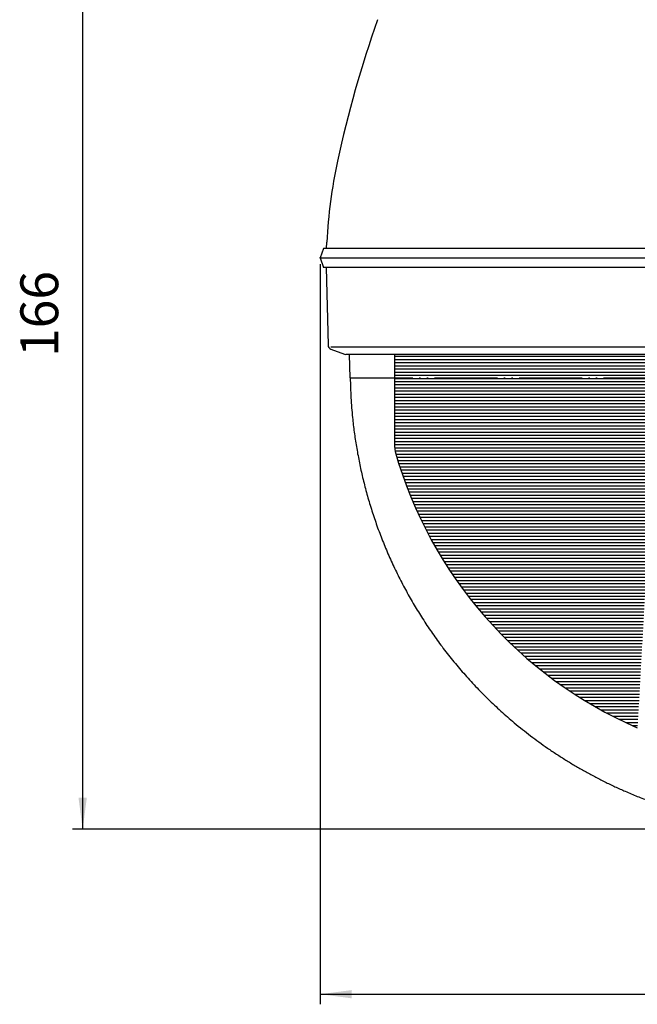
# Model space of a CAD drawing. Units: inches. Extents: x -410 to 57, y -193 to 267.
# Drawn here: x -410 to -362, y -96 to -18 of the extents above; entities that cross this region are included whole.
import ezdxf

# ---------------------------------------------------------------- set-up
doc = ezdxf.new("R2010")
doc.units = ezdxf.units.IN
doc.linetypes.add('DOTTED', pattern=[1, 0, -1])
doc.linetypes.add('PHANTOM', pattern=[13, 10, -1, 0, -1, 0, -1])
doc.layers.add('1', color=7, linetype='Continuous')
doc.styles.add('CONVERTER_11', font='txt.shx', dxfattribs={"width": 0.72})
doc.dimstyles.new('ME10_DIM_18', dxfattribs={"dimtxt": 6, "dimasz": 5, "dimexe": 1.6, "dimexo": 1, "dimgap": 2, "dimtad": 1, "dimdec": 3, "dimzin": 12, "dimdsep": 46, "dimtxsty": 'CONVERTER_11', "dimsah": 1, "dimcen": 0.09, "dimclrd": 2, "dimclre": 2, "dimclrt": 2, "dimadec": 0, "dimazin": 0, "dimtfac": 1, "dimtdec": 4, "dimtmove": 0, "dimatfit": 3, "dimfxl": 1, "dimtolj": 1, "dimtzin": 0, "dimarcsym": 0})
doc.dimstyles.new('ME10_DIM_19', dxfattribs={"dimtxt": 6, "dimasz": 5, "dimexe": 1.6, "dimexo": 1, "dimgap": 2, "dimtad": 1, "dimdec": 0, "dimzin": 12, "dimdsep": 46, "dimtxsty": 'CONVERTER_11', "dimsah": 1, "dimcen": 0.09, "dimclrd": 2, "dimclre": 2, "dimclrt": 2, "dimadec": 0, "dimazin": 0, "dimtfac": 1, "dimtdec": 4, "dimtmove": 0, "dimatfit": 3, "dimfxl": 1, "dimtolj": 1, "dimtzin": 0, "dimarcsym": 0})

# ---------------------------------------------------------------- blocks, each defined once
blk = doc.blocks.new('*D19')
at = {"layer": '1', "color": 2, "linetype": 'Continuous'}
for p, q in [((-1510.61, -75.24), (-1510.61, -192.46)), ((-1356.11, -75.24), (-1356.11, -192.46)), ((-1510.61, -190.86), (-1356.11, -190.86))]:
    blk.add_line(p, q, dxfattribs=at)
at = {"layer": '1', "color": 2}
for points in [[(-1505.61, -190.21), (-1505.61, -191.52), (-1510.61, -190.86)], [(-1361.11, -191.52), (-1361.11, -190.21), (-1356.11, -190.86)]]:
    blk.add_solid(points, dxfattribs=at)
at = {"layer": '1', "color": 2, "insert": (-1446.97, -188.86), "char_height": 6, "attachment_point": 7, "rotation": 0.0003, "line_spacing_factor": 0.60024, "style": 'CONVERTER_11'}
blk.add_mtext('\\C2;{\\Fgdt;n}\\C2;154.5', dxfattribs=at)
blk = doc.blocks.new('*D20')
at = {"layer": '1', "color": 2, "linetype": 'Continuous'}
for p, q in [((-693.15, -40.4), (-742.01, -40.4)), ((-740.41, -206.5), (-740.41, -40.4)), ((-631.47, -206.5), (-742.01, -206.5))]:
    blk.add_line(p, q, dxfattribs=at)
at = {"layer": '1', "color": 2}
for points in [[(-739.75, -45.4), (-741.07, -45.4), (-740.41, -40.4)], [(-741.07, -201.5), (-739.75, -201.5), (-740.41, -206.5)]]:
    blk.add_solid(points, dxfattribs=at)
at = {"layer": '1', "color": 2, "insert": (-742.41, -131.7), "char_height": 6, "attachment_point": 7, "rotation": 90, "line_spacing_factor": 0.60024, "style": 'CONVERTER_11'}
blk.add_mtext('166', dxfattribs=at)
blk = doc.blocks.new('aa__1', base_point=(-9853.2968, -3489.3691))
at = {"layer": '1', "linetype": 'DOTTED'}
h = blk.add_hatch(dxfattribs=at)
h.set_pattern_fill('_USER', color=6, scale=0.5, pattern_type=0)
h.set_pattern_definition([(0, (0, 0), (0, 0.5), [])])
h.paths.add_polyline_path([(-1460.3649, -148.6523), (-1460.2477, -147.0234), (-1458.8957, -122.7619), (-1458.8627, -121.9644), (-1458.8627, -91.2433), (-1448.3627, -91.2433), (-1448.3627, -89.5433), (-1498.8627, -89.5433), (-1498.8627, -104.0969), (-1498.7473, -104.9209), (-1498.6154, -105.3765), (-1497.2905, -109.4215), (-1495.7128, -113.3811), (-1494.9666, -115.035), (-1493.6735, -117.6535), (-1492.2519, -120.2441), (-1491.5914, -121.3633), (-1489.6389, -124.4138), (-1487.7566, -127.0514), (-1485.3389, -130.0893), (-1482.3388, -133.4168), (-1478.402, -137.189), (-1475.5573, -139.5688), (-1472.2337, -142.038), (-1469.8169, -143.6462), (-1467.1035, -145.2819), (-1464.2965, -146.7999), (-1461.9245, -147.9541)])
at = {"color": 2, "linetype": 'Continuous'}
for p, q in [((-1510.1127, -72.7433), (-1510.6127, -74.2433)), ((-1356.6127, -72.7433), (-1510.1127, -72.7433)), ((-1509.6064, -72.7433), (-1509.5626, -71.7433)), ((-1510.6127, -74.2433), (-1356.1127, -74.2433)), ((-1510.6127, -74.2433), (-1510.1127, -75.7433)), ((-1356.6127, -75.7433), (-1510.1127, -75.7433)), ((-1509.6627, -75.7433), (-1509.3757, -88.0704)), ((-1508.9191, -88.7076), (-1506.7803, -89.4998)), ((-1506.7803, -89.4998), (-1506.5372, -89.5433)), ((-1498.8627, -89.5433), (-1506.537, -89.5433)), ((-1506.0419, -89.5425), (-1505.9127, -93.2433)), ((-1498.8627, -89.5433), (-1498.8627, -104.0969)), ((-1498.8627, -104.0969), (-1498.7473, -104.9209))]:
    blk.add_line(p, q, dxfattribs=at)
at = {"color": 7, "linetype": 'Continuous'}
blk.add_line((-1448.3627, -89.5433), (-1498.8627, -89.5433), dxfattribs=at)
at = {"color": 4, "linetype": 'PHANTOM'}
blk.add_line((-1505.9127, -93.2433), (-1360.8127, -93.2433), dxfattribs=at)
at = {"color": 2, "linetype": 'Continuous'}
for centre, radius, start, end in [((-1331.8925, -96.7433), 180, 160.451817, 167.877648), ((-1429.6627, -75.7433), 80, 167.877648, 177.134016), ((-1508.676, -88.0512), 0.7, -178.430919, -110.323132), ((-1433.3627, -86.2433), 68, -164.057631, -113.396502)]:
    blk.add_arc(centre, radius, start, end, dxfattribs=at)
blk.add_open_spline([(-1505.8558, -93.2433), (-1505.8281, -94.2948), (-1505.7728, -96.3976), (-1505.5693, -98.8788), (-1505.3722, -100.6895), (-1505.2285, -101.8351), (-1505.0666, -102.9783), (-1504.8855, -104.1256), (-1504.6848, -105.2765), (-1504.4642, -106.4308), (-1504.2249, -107.5813), (-1503.964, -108.7411), (-1503.6808, -109.9096), (-1503.3747, -111.0864), (-1503.0488, -112.2579), (-1502.7003, -113.434), (-1502.3287, -114.6141), (-1501.9335, -115.7978), (-1501.5179, -116.9745), (-1501.0792, -118.1519), (-1500.6169, -119.3296), (-1500.1307, -120.5069), (-1499.6238, -121.6755), (-1499.0987, -122.8303), (-1498.5557, -123.971), (-1497.9954, -125.0973), (-1497.4157, -126.2138), (-1496.8161, -127.321), (-1496.1967, -128.4187), (-1495.5578, -129.5065), (-1494.9, -130.583), (-1494.222, -131.6504), (-1493.5239, -132.7083), (-1492.8057, -133.7562), (-1492.0692, -134.7913), (-1491.2966, -135.838), (-1490.4864, -136.8947), (-1489.6375, -137.96), (-1488.7686, -139.0093), (-1487.8722, -140.0512), (-1486.9481, -141.0849), (-1485.9961, -142.1094), (-1485.0244, -143.1154), (-1484.0318, -144.1041), (-1483.0185, -145.0752), (-1481.9846, -146.0282), (-1480.9325, -146.961), (-1479.8001, -147.9263), (-1478.5842, -148.9193), (-1477.2814, -149.9348), (-1475.9557, -150.9203), (-1474.5832, -151.8929), (-1473.1633, -152.85), (-1471.6955, -153.7889), (-1470.2055, -154.6922), (-1468.68, -155.5677), (-1467.1192, -156.4135), (-1465.5232, -157.2281), (-1463.9075, -158.003), (-1462.1912, -158.7745), (-1460.3722, -159.5348), (-1458.4485, -160.2755), (-1456.5042, -160.9611), (-1454.4755, -161.6122), (-1452.3619, -162.2218), (-1450.1634, -162.782), (-1447.9483, -163.273), (-1445.6846, -163.7009), (-1443.3738, -164.0618), (-1441.0177, -164.3511), (-1438.6533, -164.5631), (-1436.5871, -164.6794), (-1434.8231, -164.7347), (-1433.8495, -164.7404), (-1433.3627, -164.7433)], degree=3, knots=[0, 0, 0, 0, 3.15491991, 6.30983973, 7.46444554, 8.61904051, 9.77359536, 10.92815391, 12.1032398, 13.27832488, 14.45343523, 15.62854714, 16.84445102, 18.06035545, 19.27628498, 20.49221558, 21.74004601, 22.98787688, 24.23571633, 25.48355671, 26.75728204, 28.03100795, 29.30475624, 30.57850428, 31.83648333, 33.09446144, 34.35239864, 35.61033656, 36.87180942, 38.13328176, 39.39479941, 40.65631799, 41.92665364, 43.19698827, 44.46728641, 45.73758803, 47.0996688, 48.46175202, 49.82400369, 51.1862566, 52.5848219, 53.98338783, 55.38182739, 56.78026825, 58.18621046, 59.59214967, 60.99822325, 62.40430767, 64.05582849, 65.70735987, 67.35920359, 69.01105087, 70.75340154, 72.49575534, 74.2379594, 75.98016825, 77.77173254, 79.56329313, 81.35512091, 83.14696906, 85.20790948, 87.26886383, 89.33031029, 91.39177404, 93.66009507, 95.92843149, 98.19695765, 100.46548549, 102.83874893, 105.2120636, 107.58567393, 109.95910954, 111.41946156, 112.8798135, 112.8798135, 112.8798135, 112.8798135], dxfattribs=at)
at = {"layer": '1', "color": 2, "linetype": 'Continuous'}
blk.add_line((-1433.3627, -88.4012), (-1508.9409, -88.4012), dxfattribs=at)
at = {"layer": '1', "color": 7}
blk.add_point((-1510.6127, -74.2433), dxfattribs=at)
at = {"layer": '1'}
dim = blk.add_linear_dim(base=(-1356.1127, -190.8633), p1=(-1510.6127, -74.2433), p2=(-1356.1127, -74.2433), text='{\\Fgdt;n}154.5', dimstyle='ME10_DIM_18', override={"dimpost": '{\\Fgdt;n}<>'}, dxfattribs=at)
dim.commit()
dim.dimension.update_dxf_attribs({"geometry": '*D19', "text_midpoint": (-1433.5902, -185.8633), "text_rotation": 0.000139})
blk = doc.blocks.new('___J_o', base_point=(543.8839, -5.5778))
at = {"layer": '1'}
blk.add_blockref('aa__1', (-9045.4452, -3531.1258), dxfattribs=at)
dim = blk.add_linear_dim(base=(-740.4111, -40.4), p1=(-630.4651, -206.5), p2=(-692.149, -40.4), angle=90, text='166', dimstyle='ME10_DIM_19', dxfattribs=at)
dim.commit()
dim.dimension.update_dxf_attribs({"geometry": '*D20', "text_midpoint": (-745.4111, -126.382), "text_rotation": 90})

msp = doc.modelspace()

# ---------------------------------------------------------------- block references
at = {"layer": '1', "xscale": 0.5, "yscale": 0.5, "zscale": 0.5}
msp.add_blockref('___J_o', (236.666, 18.75), dxfattribs=at)

doc.saveas('drawing.dxf')
